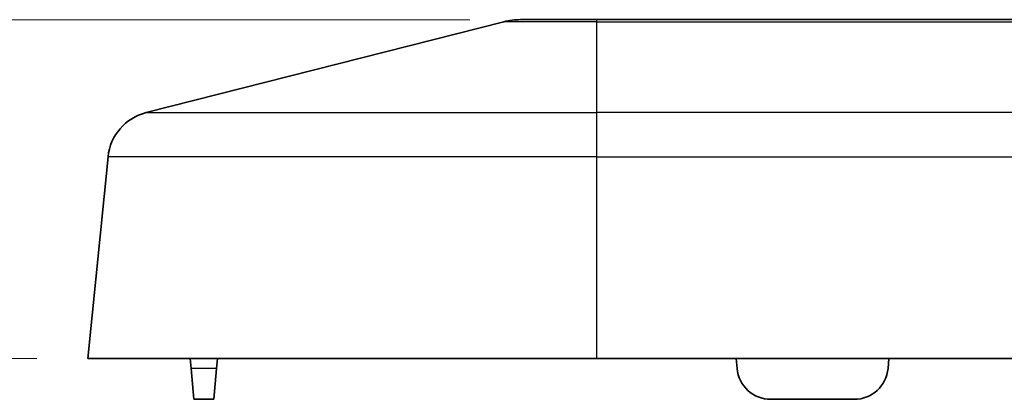
# Model space of a CAD drawing. Units: millimetres. Extents: x 14 to 1609, y 8 to 289.
# Drawn here: x 889 to 918, y 106 to 117 of the extents above; entities that cross this region are included whole.
import ezdxf

# ---------------------------------------------------------------- set-up
doc = ezdxf.new("R2010")
doc.units = ezdxf.units.MM
doc.layers.get('Defpoints').update_dxf_attribs({"lineweight": 25})
for name, color, linetype, lineweight in [('Dimension (ISO)', 7, 'Continuous', 18), ('Visible (ISO)', 7, 'Continuous', 35), ('Visible Narrow (ISO)', 7, 'Continuous', 25)]:
    doc.layers.add(name, color=color, linetype=linetype, lineweight=lineweight)
doc.styles.add('Note Text (TK)', font='txt')
doc.dimstyles.new('Default - Method 1b (TK)', dxfattribs={"dimtxt": 2.5, "dimasz": 2.5, "dimexe": 1, "dimexo": 1.5, "dimgap": 1, "dimtad": 1, "dimtoh": 1, "dimrnd": 1e-08, "dimdsep": 46, "dimtxsty": 'Note Text (TK)', "dimcen": 0.09, "dimdle": 5, "dimclrd": 100, "dimclre": 100, "dimclrt": 7, "dimadec": 1, "dimazin": 1, "dimtfac": 1, "dimtmove": 0, "dimatfit": 3, "dimfxl": 1, "dimtolj": 1, "dimlwd": -1, "dimlwe": -1, "dimarcsym": 0})

# ---------------------------------------------------------------- blocks, each defined once
blk = doc.blocks.new('*D44')
at = {"layer": 'Defpoints', "color": 0}
for p in [(904.045, 117.031), (886.295, 107.031), (891.295, 107.031)]:
    blk.add_point(p, dxfattribs=at)
at = {"layer": 'Dimension (ISO)', "color": 100}
for p, q in [((902.545, 117.031), (885.295, 117.031)), ((886.295, 114.531), (886.295, 109.531)), ((889.795, 107.031), (885.295, 107.031))]:
    blk.add_line(p, q, dxfattribs=at)
for points in [[(885.878, 114.531), (886.711, 114.531), (886.295, 117.031)], [(885.878, 109.531), (886.711, 109.531), (886.295, 107.031)]]:
    blk.add_solid(points, dxfattribs=at)
at = {"layer": 'Dimension (ISO)', "color": 7, "insert": (884.045, 110.469), "char_height": 2.5, "attachment_point": 4, "rotation": 90, "style": 'Note Text (TK)'}
blk.add_mtext('\\A1;10', dxfattribs=at)

msp = doc.modelspace()

# ---------------------------------------------------------------- linework, layer by layer
at = {"layer": 'Visible (ISO)'}
for p, q in [((903.5521, 116.9694), (893.0131, 114.29)), ((904.0449, 117.0311), (906.2947, 117.0311)), ((925.6719, 117.0311), (906.2947, 117.0311)), ((891.8901, 112.9855), (891.2947, 107.0311)), ((906.2947, 107.0311), (891.2947, 107.0311)), ((894.3136, 107.0311), (894.3387, 106.7439)), ((895.1136, 107.0311), (895.0885, 106.7439)), ((906.2947, 107.0311), (951.2947, 107.0311)), ((910.3947, 107.0311), (910.4198, 106.7439)), ((914.8947, 107.0311), (914.8696, 106.7439)), ((894.4186, 105.8311), (894.3387, 106.7439)), ((895.0885, 106.7439), (895.0086, 105.8311)), ((894.4186, 105.8311), (895.0086, 105.8311)), ((913.8734, 105.8311), (911.416, 105.8311))]:
    msp.add_line(p, q, dxfattribs=at)
for centre, radius, start, end in [((904.0449, 115.0311), 2, 90, 104.26451), ((893.3827, 112.8363), 1.5, 104.26451, 174.28941), ((911.416, 106.8311), 1, 185, 270), ((913.8734, 106.8311), 1, 270, 355)]:
    msp.add_arc(centre, radius, start, end, dxfattribs=at)
at = {"layer": 'Visible Narrow (ISO)'}
for p, q in [((906.2947, 116.9694), (903.5521, 116.9694)), ((906.2947, 116.9694), (906.2947, 117.0311)), ((906.2947, 116.9694), (920.2947, 116.9694)), ((906.2947, 114.29), (906.2947, 116.9694)), ((893.0131, 114.29), (906.2947, 114.29)), ((919.2947, 114.29), (906.2947, 114.29)), ((906.2947, 112.9855), (906.2947, 114.29)), ((906.2947, 112.9855), (891.8901, 112.9855)), ((906.2947, 112.9855), (919.2947, 112.9855)), ((906.2947, 107.0311), (906.2947, 112.9855)), ((895.0885, 106.7439), (894.3387, 106.7439))]:
    msp.add_line(p, q, dxfattribs=at)

# ---------------------------------------------------------------- dimensions: what is measured, and where the dimension line sits
at = {"layer": 'Dimension (ISO)', "color": 100}
dim = msp.add_linear_dim(base=(886.2947, 107.0311), p1=(904.0449, 117.0311), p2=(891.2947, 107.0311), angle=90, dimstyle='Default - Method 1b (TK)', override={"dimtoh": 0, "dimdec": 2, "dimtp": 0, "dimtm": 0, "dimtdec": 2, "dimtofl": 0, "dimatfit": 1}, dxfattribs=at)
dim.commit()
dim.dimension.update_dxf_attribs({"geometry": '*D44', "text_midpoint": (886.2947, 112.0311), "dimtype": 160})

doc.saveas('drawing.dxf')
